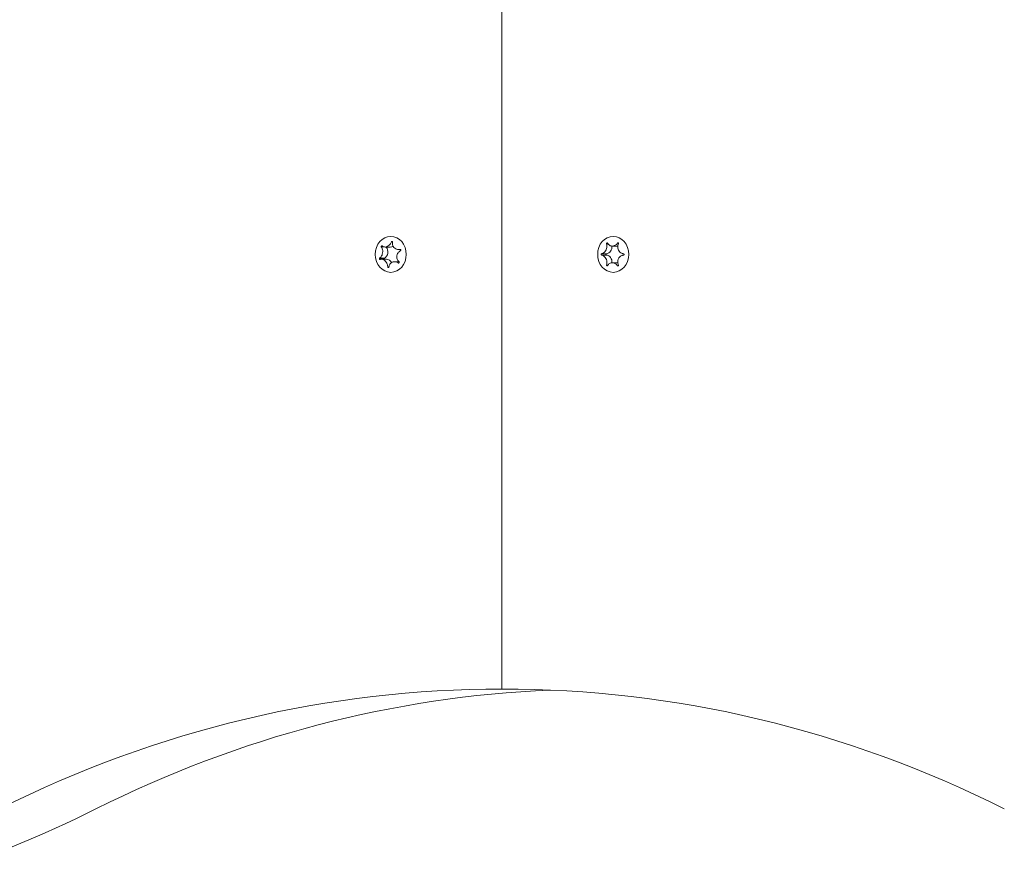
# Model space of a CAD drawing. Units: millimetres. Extents: x -4534 to 439400, y -3372 to 3723.
# Drawn here: x 13 to 166, y 1531 to 1664 of the extents above; entities that cross this region are included whole.
import ezdxf

# ---------------------------------------------------------------- set-up
doc = ezdxf.new("R2010")
doc.units = ezdxf.units.MM
doc.layers.add('Toestel 2D', color=7, linetype='Continuous', lineweight=20)

# ---------------------------------------------------------------- blocks, each defined once
blk = doc.blocks.new('WP-BB31-1')
at = {"layer": 'Toestel 2D'}
for p, q in [((87.81, 1864.62), (87.81, 1559.9)), ((87.81, 1559.9), (87.81, 1864.62)), ((69.02, 1628.79), (69.41, 1628.79)), ((69.62, 1628.76), (70.42, 1628.76)), ((70.59, 1629.58), (70.77, 1629.58)), ((104.1, 1629.28), (104.32, 1629.28)), ((104.97, 1628.92), (105.79, 1628.92)), ((105.82, 1629.38), (105.96, 1629.38)), ((68.76, 1627.02), (69.51, 1627.02)), ((71.69, 1628.36), (72.06, 1628.36)), ((71.97, 1628.4), (72, 1628.4)), ((103.33, 1627.72), (104.07, 1627.72)), ((103.33, 1627.51), (104.07, 1627.51)), ((69.04, 1626.87), (69.82, 1626.87)), ((70.02, 1625.68), (70.21, 1625.68)), ((71.07, 1626.47), (71.75, 1626.47)), ((71.66, 1626.27), (71.75, 1626.27)), ((104.1, 1625.95), (104.32, 1625.95)), ((104.97, 1626.32), (105.79, 1626.32)), ((105.82, 1625.85), (105.96, 1625.85)), ((88.96, 1559.9), (87.81, 1559.9)), ((87.81, 1559.9), (88.96, 1559.9))]:
    blk.add_line(p, q, dxfattribs=at)
for centre, major_axis in [((70.49, 1627.62), (0, -2.8)), ((105.14, 1627.62), (0, 2.8))]:
    blk.add_ellipse(centre, major_axis=major_axis, ratio=0.866025, dxfattribs=at)
for centre, major_axis, start_param, end_param in [((69.09, 1628.01), (0, 1.1), 3.589174, 5.462628), ((70.42, 1629.86), (0, -1.1), 0, 0.47544), ((103.99, 1628.82), (0, -1.1), 0.091035, 1.662676), ((105.79, 1630.02), (0, -1.1), 0, 0.072821), ((69.56, 1626.93), (0, 0.107), 0.580584, 2.254646), ((104.09, 1627.62), (0, -0.107), 3.36563, 6.059148), ((103.99, 1626.42), (0, 1.1), 4.62051, 6.192151), ((69.82, 1625.77), (0, 1.1), 5.270433, 6.283185), ((105.79, 1625.22), (0, 1.1), 6.210364, 6.283185), ((87.24, 1334.9), (0, 225), 6.280254, 6.693104), ((102.24, 1334.9), (0, 225), 0.035567, 0.409918), ((88.39, 1334.9), (0, 225), 5.873267, 6.286116), ((-53.07, 1747.62), (0, -225), 0.269933, 0.409918)]:
    blk.add_ellipse(centre, major_axis=major_axis, ratio=0.866025, start_param=start_param, end_param=end_param, dxfattribs=at)
for points, knots in [([(68.76, 1627.02), (68.8, 1627.04), (68.83, 1627.07), (68.89, 1627.13), (68.92, 1627.16), (68.99, 1627.24), (69.04, 1627.3), (69.12, 1627.45), (69.15, 1627.54), (69.22, 1627.77), (69.24, 1627.91), (69.24, 1628.15), (69.23, 1628.25), (69.19, 1628.43), (69.17, 1628.51), (69.11, 1628.66), (69.07, 1628.73), (69.02, 1628.79)], [-0.2128287, -0.2128287, -0.2128287, -0.2128287, -0.1969411, -0.1969411, -0.1821994, -0.1821994, -0.1572536, -0.1572536, -0.1261758, -0.1261758, -0.0850978, -0.0850978, -0.0536206, -0.0536206, -0.0282439, -0.0282439, 0, 0, 0, 0]), ([(69.02, 1628.79), (69.02, 1628.8), (69.01, 1628.8), (69.01, 1628.82), (69.01, 1628.83), (69, 1628.86), (69.01, 1628.87), (69.01, 1628.9), (69.02, 1628.91), (69.03, 1628.93), (69.04, 1628.94), (69.06, 1628.96), (69.07, 1628.96), (69.09, 1628.97), (69.1, 1628.97), (69.12, 1628.97), (69.13, 1628.96), (69.13, 1628.96)], [-0.03172913, -0.03172913, -0.03172913, -0.03172913, -0.02993282, -0.02993282, -0.02640684, -0.02640684, -0.0222071, -0.0222071, -0.01801166, -0.01801166, -0.01399635, -0.01399635, -0.01016645, -0.01016645, -0.00656331, -0.00656331, -0.00248841, -0.00248841, -0.00248841, -0.00248841]), ([(69.13, 1628.96), (69.14, 1628.95), (69.14, 1628.95), (69.2, 1628.9), (69.25, 1628.86), (69.37, 1628.8), (69.44, 1628.78), (69.59, 1628.76), (69.69, 1628.76), (69.9, 1628.81), (70, 1628.86), (70.2, 1628.99), (70.28, 1629.06), (70.41, 1629.21), (70.45, 1629.28), (70.53, 1629.43), (70.57, 1629.5), (70.59, 1629.58)], [-0.2128536, -0.2128536, -0.2128536, -0.2128536, -0.2104847, -0.2104847, -0.1858226, -0.1858226, -0.1604396, -0.1604396, -0.125018, -0.125018, -0.0854941, -0.0854941, -0.0499675, -0.0499675, -0.0249902, -0.0249902, 0, 0, 0, 0]), ([(70.59, 1629.58), (70.6, 1629.6), (70.61, 1629.61), (70.62, 1629.62), (70.63, 1629.63), (70.65, 1629.64), (70.66, 1629.65), (70.68, 1629.65), (70.69, 1629.65), (70.72, 1629.64), (70.73, 1629.64), (70.75, 1629.63), (70.75, 1629.62), (70.76, 1629.6), (70.77, 1629.59), (70.77, 1629.57), (70.77, 1629.56), (70.77, 1629.55)], [-0.02923, -0.02923, -0.02923, -0.02923, -0.02521759, -0.02521759, -0.02260164, -0.02260164, -0.01844415, -0.01844415, -0.0142672, -0.0142672, -0.01031135, -0.01031135, -0.00654251, -0.00654251, -0.00303654, -0.00303654, 0, 0, 0, 0]), ([(70.77, 1629.55), (70.76, 1629.5), (70.76, 1629.45), (70.75, 1629.35), (70.75, 1629.3), (70.77, 1629.16), (70.78, 1629.08), (70.84, 1628.89), (70.9, 1628.79), (71.06, 1628.6), (71.16, 1628.52), (71.36, 1628.42), (71.46, 1628.39), (71.63, 1628.36), (71.71, 1628.36), (71.85, 1628.37), (71.91, 1628.39), (71.97, 1628.4)], [-0.3009444, -0.3009444, -0.3009444, -0.3009444, -0.2852714, -0.2852714, -0.2700615, -0.2700615, -0.2444418, -0.2444418, -0.2065243, -0.2065243, -0.1645268, -0.1645268, -0.1324242, -0.1324242, -0.108131, -0.108131, -0.088062, -0.088062, -0.088062, -0.088062]), ([(103.33, 1627.72), (103.36, 1627.72), (103.4, 1627.73), (103.48, 1627.76), (103.51, 1627.77), (103.61, 1627.82), (103.67, 1627.86), (103.81, 1627.98), (103.88, 1628.06), (104.01, 1628.28), (104.07, 1628.41), (104.13, 1628.64), (104.15, 1628.75), (104.15, 1628.94), (104.15, 1629.01), (104.13, 1629.15), (104.12, 1629.22), (104.1, 1629.28)], [-0.3009444, -0.3009444, -0.3009444, -0.3009444, -0.2852714, -0.2852714, -0.2700615, -0.2700615, -0.2444418, -0.2444418, -0.2065243, -0.2065243, -0.1645268, -0.1645268, -0.1324242, -0.1324242, -0.108131, -0.108131, -0.088062, -0.088062, -0.088062, -0.088062]), ([(104.1, 1629.28), (104.1, 1629.28), (104.1, 1629.29), (104.1, 1629.31), (104.1, 1629.32), (104.11, 1629.34), (104.11, 1629.35), (104.13, 1629.38), (104.14, 1629.39), (104.16, 1629.4), (104.17, 1629.41), (104.19, 1629.41), (104.2, 1629.42), (104.22, 1629.41), (104.23, 1629.41), (104.24, 1629.4), (104.25, 1629.39), (104.26, 1629.39), (104.26, 1629.38), (104.26, 1629.38)], [-0.06466966, -0.06466966, -0.06466966, -0.06466966, -0.06259382, -0.06259382, -0.05897282, -0.05897282, -0.05532584, -0.05532584, -0.05113009, -0.05113009, -0.04710724, -0.04710724, -0.04327036, -0.04327036, -0.03965627, -0.03965627, -0.03641844, -0.03641844, -0.03544433, -0.03544433, -0.03544433, -0.03544433]), ([(104.26, 1629.38), (104.28, 1629.34), (104.3, 1629.3), (104.35, 1629.23), (104.38, 1629.19), (104.46, 1629.11), (104.51, 1629.07), (104.64, 1628.98), (104.72, 1628.95), (104.92, 1628.91), (105.04, 1628.91), (105.25, 1628.96), (105.34, 1628.99), (105.5, 1629.08), (105.57, 1629.12), (105.7, 1629.24), (105.76, 1629.31), (105.82, 1629.38)], [-0.2128287, -0.2128287, -0.2128287, -0.2128287, -0.1969411, -0.1969411, -0.1821994, -0.1821994, -0.1572536, -0.1572536, -0.1261758, -0.1261758, -0.0850978, -0.0850978, -0.0536206, -0.0536206, -0.0282439, -0.0282439, 0, 0, 0, 0]), ([(105.82, 1629.38), (105.82, 1629.38), (105.83, 1629.39), (105.84, 1629.4), (105.85, 1629.41), (105.87, 1629.41), (105.88, 1629.42), (105.91, 1629.41), (105.92, 1629.41), (105.94, 1629.4), (105.95, 1629.39), (105.97, 1629.37), (105.97, 1629.36), (105.98, 1629.34), (105.98, 1629.33), (105.98, 1629.3), (105.98, 1629.29), (105.97, 1629.28)], [-0.03172913, -0.03172913, -0.03172913, -0.03172913, -0.02993282, -0.02993282, -0.02640684, -0.02640684, -0.0222071, -0.0222071, -0.01801166, -0.01801166, -0.01399635, -0.01399635, -0.01016645, -0.01016645, -0.00656331, -0.00656331, -0.00248841, -0.00248841, -0.00248841, -0.00248841]), ([(105.97, 1629.28), (105.97, 1629.27), (105.97, 1629.26), (105.93, 1629.18), (105.9, 1629.1), (105.86, 1628.94), (105.84, 1628.86), (105.84, 1628.66), (105.85, 1628.54), (105.92, 1628.31), (105.98, 1628.19), (106.13, 1628.01), (106.21, 1627.93), (106.37, 1627.83), (106.45, 1627.79), (106.6, 1627.74), (106.67, 1627.73), (106.75, 1627.72)], [-0.2128536, -0.2128536, -0.2128536, -0.2128536, -0.2104847, -0.2104847, -0.1858226, -0.1858226, -0.1604396, -0.1604396, -0.125018, -0.125018, -0.0854941, -0.0854941, -0.0499675, -0.0499675, -0.0249902, -0.0249902, 0, 0, 0, 0]), ([(68.82, 1626.83), (68.82, 1626.83), (68.81, 1626.83), (68.8, 1626.83), (68.79, 1626.83), (68.77, 1626.84), (68.76, 1626.84), (68.75, 1626.86), (68.74, 1626.87), (68.73, 1626.9), (68.73, 1626.91), (68.73, 1626.94), (68.73, 1626.95), (68.73, 1626.97), (68.73, 1626.98), (68.74, 1627), (68.75, 1627.01), (68.76, 1627.02), (68.76, 1627.02), (68.76, 1627.02)], [-0.06466966, -0.06466966, -0.06466966, -0.06466966, -0.06259382, -0.06259382, -0.05897282, -0.05897282, -0.05532584, -0.05532584, -0.05113009, -0.05113009, -0.04710724, -0.04710724, -0.04327036, -0.04327036, -0.03965627, -0.03965627, -0.03641844, -0.03641844, -0.03544433, -0.03544433, -0.03544433, -0.03544433]), ([(72.03, 1628.21), (71.99, 1628.19), (71.94, 1628.16), (71.86, 1628.1), (71.82, 1628.07), (71.73, 1627.99), (71.67, 1627.93), (71.57, 1627.78), (71.52, 1627.69), (71.44, 1627.46), (71.43, 1627.32), (71.44, 1627.08), (71.46, 1626.98), (71.52, 1626.8), (71.56, 1626.72), (71.65, 1626.57), (71.71, 1626.5), (71.78, 1626.44)], [-0.2128287, -0.2128287, -0.2128287, -0.2128287, -0.1969411, -0.1969411, -0.1821994, -0.1821994, -0.1572536, -0.1572536, -0.1261758, -0.1261758, -0.0850978, -0.0850978, -0.0536206, -0.0536206, -0.0282439, -0.0282439, 0, 0, 0, 0]), ([(71.97, 1628.4), (71.98, 1628.4), (71.98, 1628.4), (72, 1628.4), (72.01, 1628.4), (72.03, 1628.39), (72.04, 1628.39), (72.06, 1628.37), (72.07, 1628.36), (72.08, 1628.33), (72.08, 1628.32), (72.09, 1628.29), (72.08, 1628.28), (72.08, 1628.26), (72.07, 1628.25), (72.06, 1628.23), (72.05, 1628.22), (72.04, 1628.21), (72.04, 1628.21), (72.03, 1628.21)], [-0.06466966, -0.06466966, -0.06466966, -0.06466966, -0.06259382, -0.06259382, -0.05897282, -0.05897282, -0.05532584, -0.05532584, -0.05113009, -0.05113009, -0.04710724, -0.04710724, -0.04327036, -0.04327036, -0.03965627, -0.03965627, -0.03641844, -0.03641844, -0.03544433, -0.03544433, -0.03544433, -0.03544433]), ([(103.33, 1627.51), (103.32, 1627.51), (103.31, 1627.52), (103.29, 1627.53), (103.29, 1627.54), (103.28, 1627.55), (103.27, 1627.56), (103.26, 1627.59), (103.26, 1627.6), (103.26, 1627.63), (103.26, 1627.64), (103.27, 1627.67), (103.28, 1627.68), (103.29, 1627.7), (103.3, 1627.7), (103.31, 1627.71), (103.32, 1627.72), (103.33, 1627.72)], [-0.02923, -0.02923, -0.02923, -0.02923, -0.02521759, -0.02521759, -0.02260164, -0.02260164, -0.01844415, -0.01844415, -0.0142672, -0.0142672, -0.01031135, -0.01031135, -0.00654251, -0.00654251, -0.00303654, -0.00303654, 0, 0, 0, 0]), ([(104.1, 1625.95), (104.11, 1625.96), (104.11, 1625.97), (104.13, 1626.05), (104.14, 1626.13), (104.15, 1626.29), (104.15, 1626.37), (104.13, 1626.57), (104.11, 1626.69), (104.03, 1626.92), (103.97, 1627.04), (103.83, 1627.22), (103.76, 1627.3), (103.63, 1627.4), (103.57, 1627.44), (103.45, 1627.49), (103.39, 1627.5), (103.33, 1627.51)], [-0.2128536, -0.2128536, -0.2128536, -0.2128536, -0.2104847, -0.2104847, -0.1858226, -0.1858226, -0.1604396, -0.1604396, -0.125018, -0.125018, -0.0854941, -0.0854941, -0.0499675, -0.0499675, -0.0249902, -0.0249902, 0, 0, 0, 0]), ([(106.75, 1627.51), (106.7, 1627.51), (106.65, 1627.5), (106.56, 1627.47), (106.51, 1627.46), (106.39, 1627.41), (106.32, 1627.37), (106.16, 1627.25), (106.07, 1627.17), (105.93, 1626.95), (105.88, 1626.82), (105.84, 1626.59), (105.83, 1626.48), (105.85, 1626.29), (105.87, 1626.22), (105.92, 1626.08), (105.94, 1626.01), (105.97, 1625.95)], [-0.3009444, -0.3009444, -0.3009444, -0.3009444, -0.2852714, -0.2852714, -0.2700615, -0.2700615, -0.2444418, -0.2444418, -0.2065243, -0.2065243, -0.1645268, -0.1645268, -0.1324242, -0.1324242, -0.108131, -0.108131, -0.088062, -0.088062, -0.088062, -0.088062]), ([(106.75, 1627.72), (106.76, 1627.72), (106.78, 1627.71), (106.79, 1627.7), (106.8, 1627.69), (106.81, 1627.68), (106.82, 1627.67), (106.83, 1627.64), (106.83, 1627.63), (106.83, 1627.6), (106.83, 1627.59), (106.82, 1627.56), (106.81, 1627.55), (106.8, 1627.53), (106.79, 1627.53), (106.77, 1627.52), (106.76, 1627.51), (106.75, 1627.51)], [-0.02923, -0.02923, -0.02923, -0.02923, -0.02521759, -0.02521759, -0.02260164, -0.02260164, -0.01844415, -0.01844415, -0.0142672, -0.0142672, -0.01031135, -0.01031135, -0.00654251, -0.00654251, -0.00303654, -0.00303654, 0, 0, 0, 0]), ([(70.02, 1625.68), (70.02, 1625.73), (70.02, 1625.78), (70, 1625.88), (69.99, 1625.93), (69.96, 1626.07), (69.93, 1626.15), (69.84, 1626.34), (69.77, 1626.44), (69.6, 1626.63), (69.51, 1626.71), (69.32, 1626.81), (69.24, 1626.84), (69.09, 1626.87), (69.03, 1626.87), (68.92, 1626.86), (68.87, 1626.84), (68.82, 1626.83)], [-0.3009444, -0.3009444, -0.3009444, -0.3009444, -0.2852714, -0.2852714, -0.2700615, -0.2700615, -0.2444418, -0.2444418, -0.2065243, -0.2065243, -0.1645268, -0.1645268, -0.1324242, -0.1324242, -0.108131, -0.108131, -0.088062, -0.088062, -0.088062, -0.088062]), ([(70.2, 1625.65), (70.2, 1625.63), (70.19, 1625.62), (70.18, 1625.61), (70.18, 1625.6), (70.16, 1625.59), (70.15, 1625.58), (70.13, 1625.58), (70.12, 1625.58), (70.09, 1625.59), (70.08, 1625.59), (70.06, 1625.6), (70.06, 1625.61), (70.04, 1625.63), (70.04, 1625.64), (70.03, 1625.66), (70.02, 1625.67), (70.02, 1625.68)], [-0.02923, -0.02923, -0.02923, -0.02923, -0.02521759, -0.02521759, -0.02260164, -0.02260164, -0.01844415, -0.01844415, -0.0142672, -0.0142672, -0.01031135, -0.01031135, -0.00654251, -0.00654251, -0.00303654, -0.00303654, 0, 0, 0, 0]), ([(71.66, 1626.27), (71.65, 1626.28), (71.65, 1626.28), (71.57, 1626.33), (71.5, 1626.37), (71.36, 1626.43), (71.28, 1626.45), (71.09, 1626.47), (70.98, 1626.47), (70.77, 1626.42), (70.66, 1626.37), (70.48, 1626.24), (70.41, 1626.17), (70.31, 1626.02), (70.28, 1625.95), (70.23, 1625.8), (70.21, 1625.73), (70.2, 1625.65)], [-0.2128536, -0.2128536, -0.2128536, -0.2128536, -0.2104847, -0.2104847, -0.1858226, -0.1858226, -0.1604396, -0.1604396, -0.125018, -0.125018, -0.0854941, -0.0854941, -0.0499675, -0.0499675, -0.0249902, -0.0249902, 0, 0, 0, 0]), ([(71.78, 1626.44), (71.78, 1626.43), (71.78, 1626.43), (71.79, 1626.41), (71.8, 1626.4), (71.8, 1626.37), (71.8, 1626.36), (71.8, 1626.33), (71.79, 1626.32), (71.78, 1626.3), (71.77, 1626.29), (71.75, 1626.27), (71.74, 1626.27), (71.72, 1626.26), (71.71, 1626.26), (71.68, 1626.26), (71.67, 1626.27), (71.66, 1626.27)], [-0.03172913, -0.03172913, -0.03172913, -0.03172913, -0.02993282, -0.02993282, -0.02640684, -0.02640684, -0.0222071, -0.0222071, -0.01801166, -0.01801166, -0.01399635, -0.01399635, -0.01016645, -0.01016645, -0.00656331, -0.00656331, -0.00248841, -0.00248841, -0.00248841, -0.00248841]), ([(104.26, 1625.85), (104.26, 1625.85), (104.25, 1625.84), (104.24, 1625.83), (104.24, 1625.82), (104.22, 1625.82), (104.21, 1625.81), (104.18, 1625.82), (104.17, 1625.82), (104.15, 1625.83), (104.14, 1625.84), (104.12, 1625.86), (104.12, 1625.87), (104.11, 1625.89), (104.1, 1625.9), (104.1, 1625.93), (104.1, 1625.94), (104.1, 1625.95)], [-0.03172913, -0.03172913, -0.03172913, -0.03172913, -0.02993282, -0.02993282, -0.02640684, -0.02640684, -0.0222071, -0.0222071, -0.01801166, -0.01801166, -0.01399635, -0.01399635, -0.01016645, -0.01016645, -0.00656331, -0.00656331, -0.00248841, -0.00248841, -0.00248841, -0.00248841]), ([(105.82, 1625.85), (105.79, 1625.89), (105.75, 1625.93), (105.68, 1626), (105.65, 1626.04), (105.55, 1626.12), (105.48, 1626.16), (105.33, 1626.25), (105.24, 1626.28), (105.02, 1626.32), (104.91, 1626.32), (104.71, 1626.27), (104.63, 1626.24), (104.5, 1626.15), (104.44, 1626.11), (104.34, 1625.99), (104.3, 1625.92), (104.26, 1625.85)], [-0.2128287, -0.2128287, -0.2128287, -0.2128287, -0.1969411, -0.1969411, -0.1821994, -0.1821994, -0.1572536, -0.1572536, -0.1261758, -0.1261758, -0.0850978, -0.0850978, -0.0536206, -0.0536206, -0.0282439, -0.0282439, 0, 0, 0, 0]), ([(105.97, 1625.95), (105.98, 1625.95), (105.98, 1625.94), (105.98, 1625.92), (105.98, 1625.91), (105.98, 1625.89), (105.98, 1625.88), (105.97, 1625.85), (105.96, 1625.84), (105.94, 1625.83), (105.93, 1625.82), (105.9, 1625.82), (105.89, 1625.81), (105.87, 1625.82), (105.86, 1625.82), (105.84, 1625.83), (105.83, 1625.84), (105.82, 1625.84), (105.82, 1625.85), (105.82, 1625.85)], [-0.06466966, -0.06466966, -0.06466966, -0.06466966, -0.06259382, -0.06259382, -0.05897282, -0.05897282, -0.05532584, -0.05532584, -0.05113009, -0.05113009, -0.04710724, -0.04710724, -0.04327036, -0.04327036, -0.03965627, -0.03965627, -0.03641844, -0.03641844, -0.03544433, -0.03544433, -0.03544433, -0.03544433])]:
    blk.add_open_spline(points, degree=3, knots=knots, dxfattribs=at)

msp = doc.modelspace()

# ---------------------------------------------------------------- block references
msp.add_blockref('WP-BB31-1', (0, 0))

doc.saveas('drawing.dxf')
